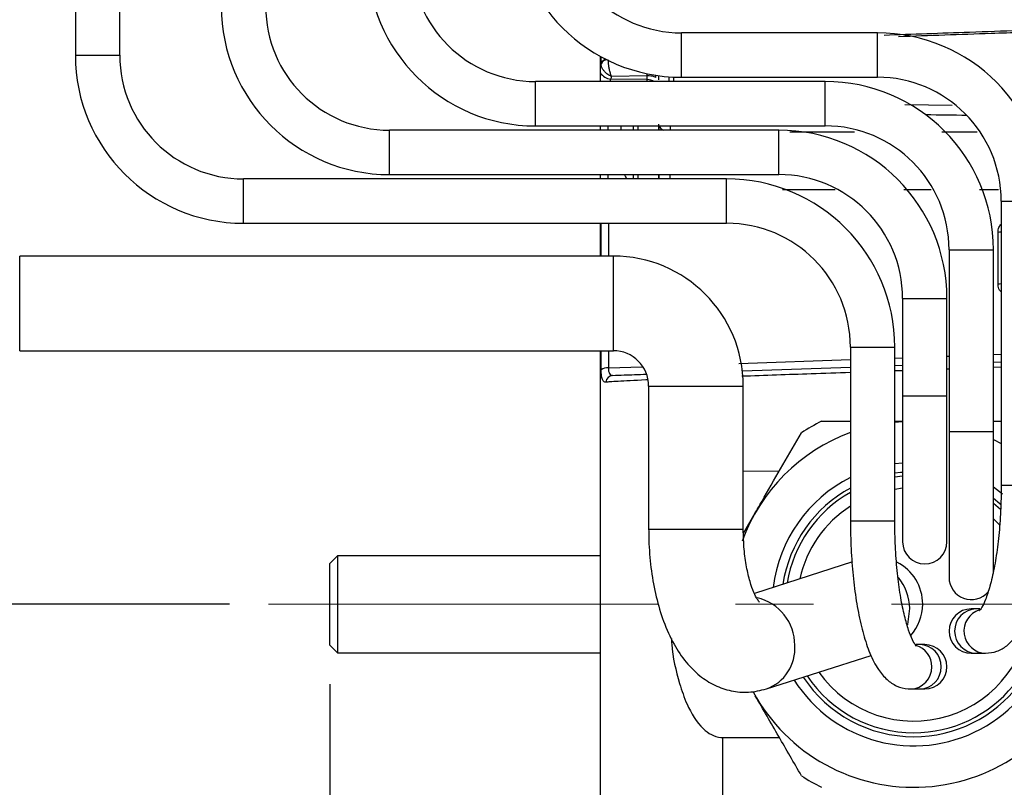
# Model space of a CAD drawing. Units: inches. Extents: x 0.3 to 16.7, y 0.2 to 10.8.
# Drawn here: x 5.8 to 7.1, y 5.4 to 6.4 of the extents above; entities that cross this region are included whole.
import ezdxf

# ---------------------------------------------------------------- set-up
doc = ezdxf.new("R2010")
doc.units = ezdxf.units.IN
doc.header["$MEASUREMENT"] = 0
doc.linetypes.add('CENTERX2', pattern=[0.8, 0.5, -0.1, 0.1, -0.1])
doc.layers.add('OBJECT', color=7, linetype='Continuous')
doc.styles.add('SLDTEXTSTYLE0', font='TXT', dxfattribs={"width": 0.7})
doc.dimstyles.new('SLDDIMSTYLE4', dxfattribs={"dimtxt": 0.105523, "dimasz": 0.156, "dimexe": 0, "dimexo": 0.0625, "dimgap": 0.026381, "dimtad": 0, "dimtih": 1, "dimtoh": 1, "dimdec": 3, "dimlfac": 2, "dimrnd": 1e-09, "dimzin": 12, "dimdsep": 46, "dimtxsty": 'SLDTEXTSTYLE0', "dimsah": 1, "dimcen": 0.09, "dimadec": 0, "dimazin": 3, "dimtol": 1, "dimtp": 0.045, "dimtm": 0.045, "dimtfac": 1, "dimtdec": 3, "dimtmove": 0, "dimatfit": 0, "dimfxl": 0, "dimfrac": 2, "dimtolj": 1, "dimarcsym": 0})
doc.dimstyles.new('SLDDIMSTYLE5', dxfattribs={"dimtxt": 0.105523, "dimasz": 0.156, "dimexe": 0, "dimexo": 0.0625, "dimgap": 0.026381, "dimtad": 0, "dimtih": 1, "dimtoh": 1, "dimdec": 6, "dimlfac": 2, "dimrnd": 1e-09, "dimzin": 4, "dimdsep": 46, "dimtxsty": 'SLDTEXTSTYLE0', "dimsah": 1, "dimcen": 0.09, "dimadec": 0, "dimazin": 1, "dimtfac": 1, "dimtdec": 3, "dimtofl": 0, "dimtmove": 0, "dimatfit": 3, "dimfxl": 0, "dimfrac": 2, "dimtolj": 1, "dimtzin": 12, "dimarcsym": 0})

# ---------------------------------------------------------------- blocks, each defined once
blk = doc.blocks.new('_D_4')
at = {"layer": 'OBJECT'}
for p, q in [((6.2473, 5.5634), (6.2473, 3.7019)), ((6.5948, 4.7543), (6.5948, 3.7019)), ((6.2473, 3.8269), (5.8371, 3.8269)), ((6.5948, 3.8269), (6.9448, 3.8269))]:
    blk.add_line(p, q, dxfattribs=at)
for points in [[(6.2473, 3.8269), (6.0913, 3.8529), (6.0913, 3.8009)], [(6.5948, 3.8269), (6.7508, 3.8009), (6.7508, 3.8529)]]:
    blk.add_solid(points, dxfattribs=at)
at = {"layer": 'OBJECT', "char_height": 0.10417, "attachment_point": 1, "style": 'SLDTEXTSTYLE0'}
for s, insert in [('±.045', (5.357, 3.878)), ('.695', (5.0229, 3.878))]:
    blk.add_mtext(s, dxfattribs=dict(at, insert=insert))
blk = doc.blocks.new('_D_5')
at = {"layer": 'OBJECT'}
for p, q in [((5.4495, 7.4722), (4.9186, 7.4722)), ((5.0436, 7.4722), (5.0436, 6.6701)), ((5.0436, 5.6658), (5.0436, 6.5037)), ((6.1185, 5.6658), (4.9186, 5.6658))]:
    blk.add_line(p, q, dxfattribs=at)
for points in [[(5.0436, 7.4722), (5.0176, 7.3162), (5.0696, 7.3162)], [(5.0436, 5.6658), (5.0696, 5.8218), (5.0176, 5.8218)]]:
    blk.add_solid(points, dxfattribs=at)
at = {"layer": 'OBJECT', "insert": (4.6678, 6.638), "char_height": 0.10417, "attachment_point": 1, "style": 'SLDTEXTSTYLE0'}
blk.add_mtext('26.0/23.0', dxfattribs=at)

msp = doc.modelspace()

# ---------------------------------------------------------------- linework, layer by layer
at = {"color": 7, "linetype": 'Continuous', "lineweight": 25}
for p, q in [((5.92042899, 7.1060976), (5.92042899, 6.37109767)), ((5.97742901, 6.37109767), (5.97742901, 7.1060976)), ((6.9506281, 6.39959768), (6.69892901, 6.39959768)), ((6.69892901, 6.34259766), (6.69892901, 6.39959768)), ((6.9506281, 6.34259766), (6.9506281, 6.39959768)), ((5.92042899, 6.37109767), (5.97645794, 6.37109767)), ((5.97645794, 6.37109767), (5.97742901, 6.37109767)), ((6.59477664, 6.35712468), (6.59477664, 6.36936688)), ((6.59581224, 6.36030834), (6.59581224, 6.36880061)), ((6.59477664, 6.35712468), (6.59580139, 6.35991748)), ((6.59580139, 6.35991748), (6.59581224, 6.36030834)), ((6.88364078, 6.33709765), (6.51142899, 6.33709765)), ((6.51142899, 6.28009767), (6.51142899, 6.33709765)), ((6.59477664, 6.33709765), (6.59477664, 6.34828768)), ((6.65503849, 6.33946908), (6.60789377, 6.34004914)), ((6.65503849, 6.34430528), (6.6090665, 6.34363634)), ((6.65503849, 6.33709765), (6.65503849, 6.33946908)), ((6.6697767, 6.33925055), (6.6697767, 6.34457397)), ((6.68266108, 6.34321116), (6.68266108, 6.33709765)), ((6.68884051, 6.34283343), (6.68884051, 6.33709765)), ((6.69892901, 6.34259766), (6.9506281, 6.34259766)), ((6.88364078, 6.28009767), (6.88364078, 6.33709765)), ((6.98600347, 6.3076045), (7.04648085, 6.30680562)), ((6.82392907, 6.27459766), (6.32392897, 6.27459766)), ((6.32392897, 6.21759767), (6.32392897, 6.27459766)), ((6.51142899, 6.28009767), (6.88364078, 6.28009767)), ((6.59477664, 6.27459766), (6.59477664, 6.28009767)), ((6.6045149, 6.28009767), (6.6045149, 6.27459766)), ((6.62127665, 6.27459766), (6.62127665, 6.28009767)), ((6.63692683, 6.28009767), (6.63692683, 6.27459766)), ((6.64302281, 6.28009767), (6.64302281, 6.27459766)), ((6.6697767, 6.27459766), (6.6697767, 6.28240687)), ((6.6697767, 6.28009767), (6.6697767, 6.27459766)), ((6.68425312, 6.28009767), (6.68425312, 6.27459766)), ((6.82392907, 6.21759767), (6.82392907, 6.27459766)), ((6.83792648, 6.27259561), (6.92105325, 6.27250075)), ((7.03316638, 6.27237282), (7.07884636, 6.27232072)), ((6.75694175, 6.21209766), (6.13642895, 6.21209766)), ((6.13642895, 6.21112656), (6.13642895, 6.21209766)), ((6.13642895, 6.15509768), (6.13642895, 6.21112656)), ((6.32392897, 6.21759767), (6.82392907, 6.21759767)), ((6.59477664, 6.21209766), (6.59477664, 6.21759767)), ((6.6045149, 6.21759767), (6.6045149, 6.21209766)), ((6.63692683, 6.21759767), (6.63692683, 6.21209766)), ((6.64302281, 6.21759767), (6.64302281, 6.21209766)), ((6.6697767, 6.21759767), (6.6697767, 6.21209766)), ((6.6697767, 6.21268803), (6.6697767, 6.21759767)), ((6.75694175, 6.21112656), (6.75694175, 6.21209766)), ((6.75694175, 6.15509768), (6.75694175, 6.21112656)), ((6.8963867, 6.19784564), (6.82850252, 6.19782907)), ((7.01950065, 6.19787567), (6.98473057, 6.1978672)), ((7.1062535, 6.19789683), (7.08192126, 6.19789089)), ((7.10962804, 6.18359765), (7.10962804, 5.81889245)), ((7.10962804, 6.18359765), (7.16662806, 6.18359765)), ((6.13642895, 6.15509768), (6.75694175, 6.15509768)), ((6.59477664, 6.11296553), (6.59477664, 6.15509768)), ((6.59581224, 6.11296553), (6.59581224, 6.15509768)), ((6.60509745, 6.15509768), (6.60509745, 6.11296553)), ((7.10550968, 6.07729374), (7.10550968, 6.14377254)), ((7.04264079, 6.12109766), (7.04264079, 5.88777923)), ((7.04264079, 6.12109766), (7.09964074, 6.12109766)), ((7.09964074, 5.88777923), (7.09964074, 6.12109766)), ((6.61142898, 6.11296553), (5.84892908, 6.11296553)), ((5.84892908, 6.10634426), (5.84892908, 6.11296553)), ((6.61142898, 6.10634426), (6.61142898, 6.11296553)), ((5.84892908, 5.99146551), (5.84892908, 6.10634426)), ((6.61142898, 5.99146551), (6.61142898, 6.10634426)), ((6.98292901, 6.05859766), (6.98292901, 5.93359767)), ((6.98292901, 6.05859766), (7.03992903, 6.05859766)), ((7.03992903, 5.93359767), (7.03992903, 6.05859766)), ((6.91594169, 5.99609767), (6.91594169, 5.773074)), ((6.91594169, 5.99609767), (6.97197057, 5.99609767)), ((6.97197057, 5.99609767), (6.97294171, 5.99609767)), ((6.97294171, 5.773074), (6.97294171, 5.99609767)), ((5.84892908, 5.99146551), (6.61142898, 5.99146551)), ((6.59477664, 5.15168879), (6.59477664, 5.99146551)), ((6.59581224, 5.96681711), (6.59581224, 5.99146551)), ((6.60509745, 5.99146551), (6.60509745, 5.96936077)), ((6.97294171, 5.98206755), (6.98292901, 5.98241258)), ((7.03992903, 5.98438178), (7.04264079, 5.9844755)), ((7.09964074, 5.98644469), (7.10962804, 5.98678972)), ((6.60509745, 5.96936077), (6.6483708, 5.97085533)), ((6.77260044, 5.97514628), (6.91594169, 5.98009835)), ((6.77715424, 5.96559181), (6.91594169, 5.97043838)), ((6.97294171, 5.97242886), (6.98292901, 5.97277763)), ((7.09964074, 5.97685328), (7.10962804, 5.97720205)), ((7.10962804, 5.97026903), (7.09964074, 5.96991724)), ((6.98292901, 5.96580637), (6.97294171, 5.96545457)), ((7.04264079, 5.96790956), (7.03992903, 5.96781404)), ((6.65679685, 5.94609767), (6.65679685, 5.76214969)), ((6.65679685, 5.94609767), (6.77167557, 5.94609767)), ((6.77167557, 5.94609767), (6.7782969, 5.94609767)), ((6.7782969, 5.76214969), (6.7782969, 5.94609767)), ((6.98292901, 5.93359767), (6.98292901, 5.74609766)), ((6.98292901, 5.93359767), (7.03992903, 5.93359767)), ((7.03992903, 5.74609766), (7.03992903, 5.93359767)), ((6.97294171, 5.90083584), (6.98292901, 5.90083584)), ((6.97294171, 5.89957246), (6.98292901, 5.90039744)), ((7.09964074, 5.90083584), (7.10962804, 5.90083584)), ((7.04264079, 5.88777923), (7.04264079, 5.70027922)), ((7.04264079, 5.88777923), (7.09964074, 5.88777923)), ((7.09964074, 5.70515301), (7.09964074, 5.88777923)), ((7.09964074, 5.87736973), (7.10962804, 5.87223875)), ((6.98292901, 5.84706879), (6.97294171, 5.84599978)), ((6.7782969, 5.83694207), (6.82475113, 5.83701289)), ((6.98292901, 5.83021084), (6.97294171, 5.82903145)), ((7.10962804, 5.81889245), (7.16662806, 5.81889245)), ((6.97294171, 5.8138487), (6.98292901, 5.81514807)), ((7.11139029, 5.80736085), (7.09964074, 5.81607841)), ((7.10883282, 5.78740979), (7.09964074, 5.79524446)), ((6.77853127, 5.75695776), (6.79376067, 5.78333584)), ((6.91594169, 5.773074), (6.97197057, 5.773074)), ((6.97197057, 5.773074), (6.97294171, 5.773074)), ((7.09964074, 5.77547886), (7.10821301, 5.76679688)), ((6.65679685, 5.76214969), (6.77167557, 5.76214969)), ((6.77167557, 5.76214969), (6.7782969, 5.76214969)), ((6.25727663, 5.72822333), (6.24727672, 5.71822333)), ((6.24727672, 5.61344833), (6.24727672, 5.71822333)), ((6.59477664, 5.72822333), (6.25727663, 5.72822333)), ((6.25727663, 5.72822333), (6.25727663, 5.60344834)), ((6.91866467, 5.72021904), (6.79257723, 5.67980629)), ((7.07752967, 5.65989245), (7.0711408, 5.65989245)), ((7.08221049, 5.65989245), (7.07752967, 5.65989245)), ((6.24727672, 5.61344833), (6.25727663, 5.60344834)), ((6.25727663, 5.60344834), (6.59477664, 5.60344834)), ((7.00504007, 5.614074), (6.99986228, 5.614074)), ((7.01142902, 5.614074), (7.00504007, 5.614074)), ((7.0711408, 5.60289244), (7.07752967, 5.60289244)), ((7.07752967, 5.60289244), (7.08959947, 5.60289244)), ((6.80802369, 5.55716884), (6.94244141, 5.60025156)), ((6.99297028, 5.557074), (7.00504007, 5.557074)), ((7.00504007, 5.557074), (7.01142902, 5.557074)), ((6.75189706, 5.37400312), (6.75189706, 5.49476984)), ((6.75189706, 5.49476984), (6.82475113, 5.49465878))]:
    msp.add_line(p, q, dxfattribs=at)
at = {"color": 7, "linetype": 'Continuous', "lineweight": 25, "flags": 128}
for points in [[(6.65503849, 6.34430528), (6.65492438, 6.34680563), (6.65491192, 6.3471302)], [(6.66621201, 6.34215642), (6.66621245, 6.3446278), (6.66626129, 6.34508231)], [(6.98292901, 5.83522929), (6.98007806, 5.83496361), (6.97294171, 5.83408509)], [(7.10932635, 5.79368289), (7.10801003, 5.79482472), (7.09964074, 5.80156201)], [(6.98933174, 5.63939513), (6.98954154, 5.64006725), (6.99223255, 5.66053321)]]:
    msp.add_lwpolyline(points, dxfattribs=at)
at = {"color": 7, "linetype": 'Continuous', "lineweight": 25}
for centre, radius, start, end in [((6.69892901, 6.55859767), 0.216, 180, 270), ((6.69892901, 6.55859767), 0.159, 180, 270), ((6.51142901, 6.49609767), 0.216, 180, 270), ((6.51142901, 6.49609767), 0.159, 180, 270), ((6.32392901, 6.43359767), 0.216, 180, 270), ((6.32392901, 6.43359767), 0.159, 180, 270), ((6.95062807, 6.18359767), 0.216, 0, 90), ((6.13642901, 6.37109767), 0.216, 180, 270), ((6.13642901, 6.37109767), 0.159, 180, 270), ((6.60376583, 6.35605811), 0.00885026, 92.73430891, 154.1463517), ((6.60415572, 6.35695306), 0.00899286, 104.87946662, 158.09279389), ((6.61033236, 6.35849339), 0.01860476, 213.26784748, 262.46836167), ((6.65507078, 6.32053449), 0.01893461, 61.01606905, 90.0977269), ((6.88364077, 6.12109767), 0.216, 0, 90), ((6.95062807, 6.18359767), 0.159, 0, 90), ((6.67993956, 6.28452178), 0.01068528, 204.45874082, 248.24321703), ((6.82392901, 6.05859767), 0.216, 0, 90), ((6.88364077, 6.12109767), 0.159, 0, 90), ((6.72674264, 6.26245718), 0.1105, 203.95183003, 207.11269982), ((6.75694171, 5.99609767), 0.216, 0, 90), ((6.82392901, 6.05859767), 0.159, 0, 90), ((6.75694171, 5.99609767), 0.159, 0, 90), ((7.10505362, 6.17049969), 0.02673104, 270.97758869, 279.85338727), ((6.61142901, 5.94609767), 0.16686784, 0, 90), ((7.10506014, 6.10820361), 0.03091314, 270.83323647, 278.49746054), ((6.61142901, 5.94609767), 0.04536784, 360, 90), ((6.60386836, 5.95562851), 0.01378716, 84.88541701, 125.7549825), ((6.61143761, 5.95024694), 0.00955612, 93.66315696, 175.45125809), ((6.99727668, 5.66583583), 0.2632, 116.76550058, 123.23449942), ((6.99727668, 5.66583583), 0.235, 110.24934076, 159.83236136), ((6.99727668, 5.66583583), 0.235, 208.6079301, 43.89230907), ((6.99727668, 5.66583583), 0.1818, 116.57616507, 173.13592897), ((6.99727668, 5.66583583), 0.17, 118.58363131, 171.29831239), ((6.99727668, 5.66583583), 0.165, 119.53395187, 170.43036977), ((6.99727668, 5.66583583), 0.15, 122.83578842, 167.42582186), ((7.01142901, 5.74609767), 0.0285, 180, 0), ((6.99727668, 5.66583583), 0.1818, 212.33610466, 23.89680694), ((6.94802668, 5.66583583), 0.06075, 0, 62.83313954), ((6.99727668, 5.66583583), 0.17, 270, 15.5054355), ((6.92520765, 5.65851766), 0.0670552, 1.72245922, 38.59694259), ((6.99727668, 5.66583583), 0.165, 270, 11.71387433), ((7.07114077, 5.70027922), 0.0285, 180, 319.72696015), ((6.78206268, 5.61334389), 0.06244486, 359.85447002, 77.00351058), ((6.94802668, 5.66583583), 0.06075, 318.70334312, 0), ((6.99727668, 5.66583583), 0.15, 215.51666867, 359.08812809), ((7.07114077, 5.63139245), 0.0285, 90, 270), ((7.07832494, 5.63139245), 0.02851109, 91.59836965, 268.40163035), ((7.0903597, 5.63145998), 0.02857644, 107.33957192, 268.56630265), ((6.78950157, 5.60912368), 0.05515551, 289.55054385, 4.22303621), ((6.99224361, 5.58596011), 0.02825817, 359.21712341, 73.38244761), ((7.00454594, 5.58605122), 0.02802714, 359.02437932, 88.98979741), ((7.01142901, 5.585574), 0.0285, 0, 90), ((6.99246502, 5.58510099), 0.02803812, 271.79419484, 0.96665921), ((7.00454594, 5.58509678), 0.02802713, 271.0101988, 0.97563367), ((7.01142901, 5.585574), 0.0285, 270, 0), ((6.99727668, 5.66583583), 0.17, 213.37191216, 270), ((6.99727668, 5.66583583), 0.165, 213.85727574, 270), ((6.99727668, 5.66583583), 0.2632, 236.76550058, 243.23449942)]:
    msp.add_arc(centre, radius, start, end, dxfattribs=at)
msp.add_ellipse((19.81515979, 5.27862568), major_axis=(33.93846327, -0.76221336), ratio=0.0231576037, start_param=1.9564363643, end_param=1.9581122669, dxfattribs=at)
for points, knots in [([(7.19630285, 6.40457285), (7.15389498, 6.4031083), (7.07492151, 6.40038097), (6.99594845, 6.39763204), (6.95938305, 6.39635925)], [0, 0, 0, 0, 0.536988861, 1, 1, 1, 1]), ([(7.1964735, 6.40213022), (7.18981144, 6.40189859), (7.15650122, 6.40074045), (7.08356753, 6.39820412), (7.01729619, 6.39588506), (6.9776729, 6.39449851)], [0, 0, 0, 0, 0.0913440866, 0.45671930537, 1, 1, 1, 1]), ([(6.6090665, 6.34363634), (6.60905613, 6.34366193), (6.6089215, 6.34399431), (6.60828623, 6.34563445), (6.607261, 6.34891631), (6.60619454, 6.35355656), (6.60548482, 6.35785255), (6.60506306, 6.36182634), (6.60506282, 6.36393927), (6.60506269, 6.36501394)], [0, 0, 0, 0, 0.0046290561, 0.0601334399, 0.2833061406, 0.4775186723, 0.6510114658, 0.8224984331, 1, 1, 1, 1]), ([(6.59477664, 6.34828768), (6.59477664, 6.3491724), (6.59477664, 6.35114333), (6.59477664, 6.35376238), (6.59477664, 6.35579931), (6.59477664, 6.35668872), (6.59477664, 6.35705467), (6.59477664, 6.35712468)], [0, 0, 0, 0, 0.2967812807, 0.6611466765, 0.8119566041, 0.9640223646, 1, 1, 1, 1]), ([(6.6090665, 6.34363634), (6.60903364, 6.34364927), (6.60860673, 6.34381719), (6.60659848, 6.34468533), (6.60331282, 6.34671104), (6.59983394, 6.35002733), (6.59745324, 6.35341668), (6.595965, 6.35681681), (6.59585654, 6.35887227), (6.59580139, 6.35991748)], [0, 0, 0, 0, 0.0046249348, 0.060096271, 0.2832917577, 0.4776267949, 0.6511805387, 0.8226250327, 1, 1, 1, 1]), ([(6.60789377, 6.34004914), (6.60789367, 6.34004887), (6.6075507, 6.33910575), (6.60729797, 6.33810156), (6.60704531, 6.33709765)], [0, 0, 0, 0, 0.00028509908, 1, 1, 1, 1]), ([(6.6090665, 6.34363634), (6.60869646, 6.34243765), (6.60832633, 6.34123868), (6.60789386, 6.34004941), (6.60789377, 6.34004914)], [0, 0, 0, 0, 0.9997739065, 1, 1, 1, 1]), ([(6.65503849, 6.33946908), (6.65503849, 6.3410018), (6.65503849, 6.34261364), (6.65503849, 6.34422613), (6.65503849, 6.34430528)], [0, 0, 0, 0, 0.9509141073, 1, 1, 1, 1]), ([(6.66621201, 6.34215642), (6.66548538, 6.34251028), (6.66361387, 6.34342168), (6.65977557, 6.34428186), (6.65656516, 6.34429773), (6.65503849, 6.34430528)], [0, 0, 0, 0, 0.2497345822, 0.6432189696, 1, 1, 1, 1]), ([(6.68414004, 6.21759767), (6.68414105, 6.21696295), (6.68414418, 6.2149931), (6.68415352, 6.21316929), (6.68415984, 6.21193314)], [0, 0, 0, 0, 0.322219473, 1, 1, 1, 1]), ([(7.10550968, 6.14377254), (7.10571064, 6.14583527), (7.1060745, 6.14957004), (7.10852911, 6.15269099), (7.10962804, 6.15408822)], [0, 0, 0, 0, 0.5523036741, 1, 1, 1, 1]), ([(7.10962804, 6.06684684), (7.10887311, 6.06765256), (7.10649459, 6.07019113), (7.10561085, 6.0740982), (7.1055248, 6.07681627), (7.10550968, 6.07729374)], [0, 0, 0, 0, 0.2770847412, 0.8730080708, 1, 1, 1, 1]), ([(6.60509745, 5.96936077), (6.60514689, 5.96790235), (6.60524656, 5.96496246), (6.60644816, 5.96178378), (6.60831997, 5.95998123), (6.61002151, 5.95984705), (6.61082707, 5.95978353)], [0, 0, 0, 0, 0.2480823136, 0.5000846582, 0.7633256993, 1, 1, 1, 1]), ([(6.60191159, 5.95100481), (6.60107012, 5.95109671), (6.59926585, 5.95129375), (6.59732716, 5.95426322), (6.59604309, 5.95948555), (6.59588885, 5.9643841), (6.59581224, 5.96681711)], [0, 0, 0, 0, 0.2295727225, 0.49224068, 0.7478073574, 1, 1, 1, 1]), ([(6.61082707, 5.95978353), (6.61519325, 5.959936), (6.62533752, 5.96029026), (6.64356319, 5.96092671), (6.65394437, 5.96128923)], [0, 0, 0, 0, 0.4304093121, 1, 1, 1, 1]), ([(6.91594169, 5.96344689), (6.89914356, 5.96285522), (6.8526724, 5.9612184), (6.80620137, 5.95958143), (6.77652842, 5.95853618)], [0, 0, 0, 0, 0.3614743664, 1, 1, 1, 1]), ([(6.65519395, 5.95394154), (6.65454786, 5.9539147), (6.63824026, 5.95323726), (6.62266139, 5.95236666), (6.60796682, 5.95145919), (6.6035908, 5.95113081), (6.60191159, 5.95100481)], [0, 0, 0, 0, 0.024533276, 0.6192314773, 0.8538886352, 1, 1, 1, 1]), ([(6.87874716, 5.90083584), (6.88630269, 5.90083584), (6.89851642, 5.90083584), (6.91113072, 5.90083584), (6.91594169, 5.90083584)], [0, 0, 0, 0, 0.6186101784, 1, 1, 1, 1]), ([(6.79376067, 5.78333584), (6.79762252, 5.79002472), (6.8176075, 5.82463959), (6.83721052, 5.85859303), (6.85302549, 5.88598538)], [0, 0, 0, 0, 0.1932374793, 1, 1, 1, 1]), ([(7.10962804, 5.81889245), (7.10958541, 5.81316575), (7.10946146, 5.7965103), (7.1080799, 5.76929893), (7.10505055, 5.73886541), (7.10069743, 5.71156953), (7.09538779, 5.68866732), (7.08969531, 5.67183042), (7.0849508, 5.66171303), (7.0815354, 5.65747781), (7.08195131, 5.65781455), (7.08207467, 5.65791443)], [0, 0, 0, 0, 0.0721778729, 0.2099210513, 0.3473040355, 0.4835498447, 0.6177272888, 0.7483002725, 0.8582343946, 0.9579518763, 1, 1, 1, 1]), ([(7.08959947, 5.60289244), (7.09458624, 5.60344457), (7.10471997, 5.60456656), (7.11749165, 5.61246318), (7.12809884, 5.6234089), (7.13769135, 5.63893024), (7.14646236, 5.66030046), (7.15399854, 5.6876022), (7.15980054, 5.71852274), (7.16382871, 5.75173929), (7.16621212, 5.78551198), (7.16649427, 5.80815509), (7.16662806, 5.81889245)], [0, 0, 0, 0, 0.0709614108, 0.1442022865, 0.2229848384, 0.319076687, 0.4384422928, 0.559326636, 0.6749157553, 0.7877932327, 0.899371642, 1, 1, 1, 1]), ([(6.91594169, 5.773074), (6.91598782, 5.76687736), (6.9161219, 5.7488674), (6.91761874, 5.719326), (6.92095171, 5.68577912), (6.9259063, 5.65462785), (6.93244622, 5.62657434), (6.94076275, 5.60199053), (6.95040927, 5.5831085), (6.96172202, 5.56934648), (6.9747114, 5.56034083), (6.9859236, 5.55722879), (6.99200914, 5.55709512), (6.99297028, 5.557074)], [0, 0, 0, 0, 0.0581185949, 0.1689162817, 0.280104967, 0.3920327232, 0.5054162933, 0.6216226138, 0.7436384583, 0.8362303018, 0.9133755002, 0.9863187082, 1, 1, 1, 1]), ([(7.00092473, 5.61177062), (7.0005896, 5.61208812), (6.99988355, 5.61275705), (6.99548711, 5.62001535), (6.99050119, 5.63241547), (6.98520484, 5.65058782), (6.98039329, 5.67394602), (6.97650548, 5.7015926), (6.97389882, 5.73229582), (6.97300311, 5.75665657), (6.97295205, 5.77031003), (6.97294171, 5.773074)], [0, 0, 0, 0, 0.0919411247, 0.1937043769, 0.3062387265, 0.4287203836, 0.5581356339, 0.691779571, 0.8278245228, 0.9651452115, 1, 1, 1, 1]), ([(6.65679685, 5.76214969), (6.65688256, 5.75592402), (6.65712975, 5.73796818), (6.65988045, 5.70848552), (6.66606467, 5.67484291), (6.67557856, 5.64299749), (6.68826507, 5.61485408), (6.70378005, 5.59166035), (6.72140903, 5.57393744), (6.74106716, 5.56129241), (6.76249609, 5.55394326), (6.78554267, 5.55176892), (6.80037871, 5.55533252), (6.80802369, 5.55716884)], [0, 0, 0, 0, 0.0551671988, 0.1591110959, 0.2642580645, 0.3719502839, 0.4841535203, 0.585915431, 0.6762489806, 0.7591734575, 0.8385203317, 0.916789781, 1, 1, 1, 1]), ([(6.79851863, 5.66894317), (6.79866332, 5.66881819), (6.79927173, 5.66829267), (6.79626975, 5.67184498), (6.79187978, 5.68061854), (6.78670752, 5.69489366), (6.78224555, 5.71383381), (6.77895678, 5.73679027), (6.7785214, 5.7535223), (6.7782969, 5.76214969)], [0, 0, 0, 0, 0.04256461144, 0.17897672834, 0.32171494024, 0.4754633553, 0.64064543884, 0.8147092058, 1, 1, 1, 1]), ([(6.68604581, 5.62187868), (6.6861675, 5.61941673), (6.68713387, 5.59986644), (6.6937067, 5.57122652), (6.70640151, 5.5342848), (6.72011208, 5.51076985), (6.73703608, 5.49790896), (6.74606983, 5.4949323), (6.7510917, 5.4947923), (6.75189706, 5.49476984)], [0, 0, 0, 0, 0.0484314739, 0.3845934388, 0.5702997174, 0.8192663746, 0.901303242, 0.9841718539, 1, 1, 1, 1]), ([(6.85302549, 5.44568628), (6.84335388, 5.46243803), (6.82386265, 5.49619784), (6.80384533, 5.53086875), (6.79376067, 5.54833583)], [0, 0, 0, 0, 0.4962035664, 1, 1, 1, 1])]:
    msp.add_open_spline(points, degree=3, knots=knots, dxfattribs=at)
at = {"layer": 'OBJECT', "linetype": 'CENTERX2', "lineweight": 18}
msp.add_line((6.16853653, 5.66583583), (10.2781307, 5.66583583), dxfattribs=at)

# ---------------------------------------------------------------- dimensions: what is measured, and where the dimension line sits
at = {"layer": 'OBJECT'}
dim = msp.add_linear_dim(base=(5.04357251, 7.47216757), p1=(6.16853653, 5.66583583), p2=(5.49954685, 7.47216757), angle=90, dimstyle='SLDDIMSTYLE5', dxfattribs=at)
dim.commit()
dim.dimension.update_dxf_attribs({"geometry": '_D_5', "text_midpoint": (5.04357251, 6.58687024), "dimtype": 160})
dim = msp.add_linear_dim(base=(6.24727668, 3.82690603), p1=(6.59477668, 4.80430959), p2=(6.24727668, 5.61344833), dimstyle='SLDDIMSTYLE4', dxfattribs=at)
dim.commit()
dim.dimension.update_dxf_attribs({"geometry": '_D_4', "text_midpoint": (5.39876348, 3.82690603), "dimtype": 160})

doc.saveas('drawing.dxf')
